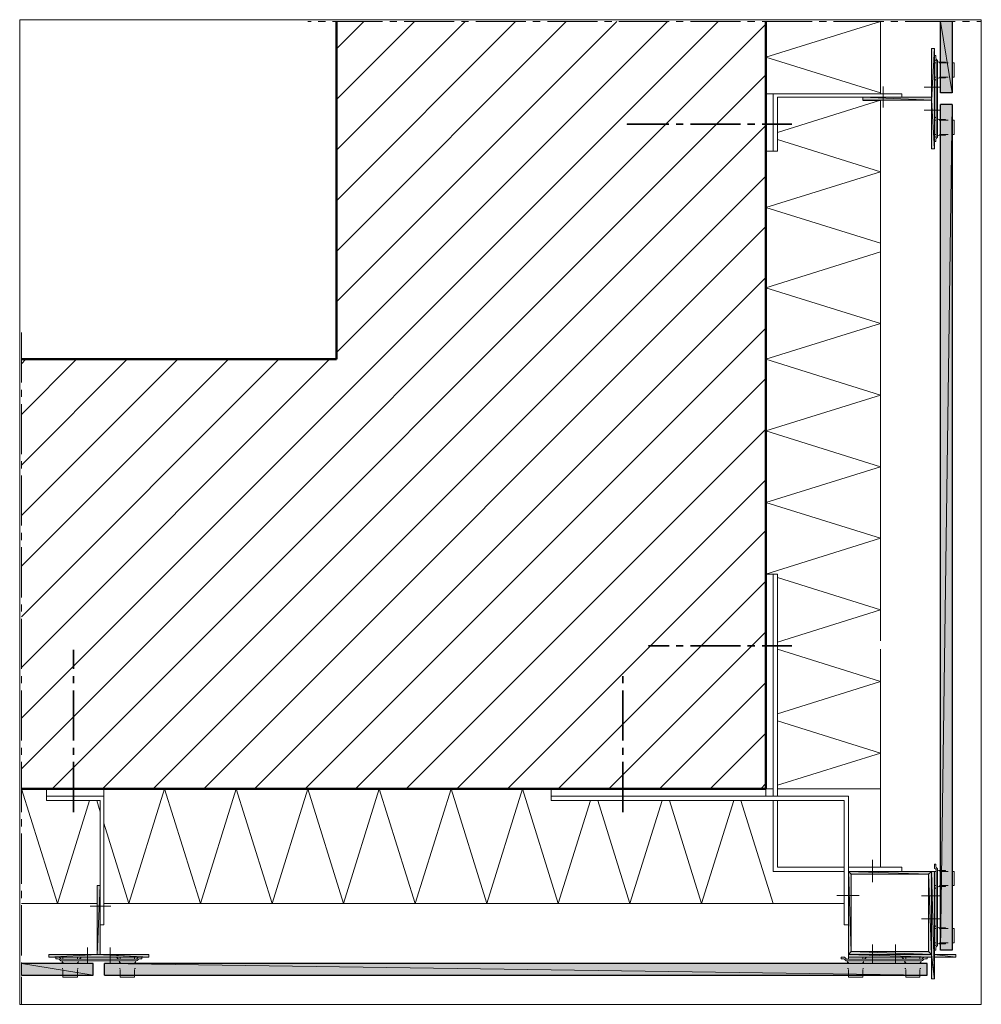
# Model space of a CAD drawing. Units: inches. Extents: x 45 to 179, y -219 to -82.
import ezdxf

# ---------------------------------------------------------------- set-up
doc = ezdxf.new("R2010")
doc.units = ezdxf.units.IN
doc.header["$MEASUREMENT"] = 0
doc.layers.add('Ebene 1', color=7, linetype='Continuous')

# ---------------------------------------------------------------- blocks, each defined once
blk = doc.blocks.new('block 2')
at = {"layer": 'Ebene 1', "lineweight": 0}
blk.add_lwpolyline([(45.16, -219.04), (179.49, -219.04), (179.49, -81.53), (45.16, -81.53), (45.16, -219.04)], dxfattribs=at)
at = {"layer": 'Ebene 1', "color": 179, "lineweight": 18, "true_color": 0x1a171b}
for points in [[(45.4, -179.07), (142.72, -81.77)], [(45.4, -186.14), (149.39, -82.15)], [(89.4, -85.58), (93.24, -81.77)], [(89.4, -99.74), (107.37, -81.77)], [(89.4, -113.88), (121.51, -81.77)], [(89.4, -128.02), (135.65, -81.77)], [(89.4, -92.65), (100.31, -81.77)], [(89.4, -106.81), (114.44, -81.77)], [(89.4, -120.95), (128.58, -81.77)], [(49.67, -188.96), (149.39, -89.22)], [(56.74, -188.96), (149.39, -96.29)], [(63.81, -188.96), (149.39, -103.36)], [(70.88, -188.96), (149.39, -110.43)], [(77.95, -188.96), (149.39, -117.52)], [(85.02, -188.96), (149.39, -124.59)], [(45.4, -129.59), (46.03, -128.95)], [(45.4, -143.73), (60.17, -128.95)], [(45.4, -157.86), (74.31, -128.95)], [(45.4, -172), (88.45, -128.95)], [(45.4, -136.66), (53.1, -128.95)], [(45.4, -150.79), (67.24, -128.95)], [(45.4, -164.93), (81.38, -128.95)], [(92.09, -188.96), (149.39, -131.66)], [(99.16, -188.96), (149.39, -138.73)], [(106.23, -188.96), (149.39, -145.8)], [(113.3, -188.96), (149.39, -152.87)], [(120.37, -188.96), (149.39, -159.94)], [(127.44, -188.96), (149.39, -167.01)], [(134.53, -188.96), (149.39, -174.08)], [(141.6, -188.96), (149.39, -181.15)], [(148.67, -188.96), (149.39, -188.22)]]:
    blk.add_lwpolyline(points, dxfattribs=at)
blk = doc.blocks.new('block 3')
at = {"layer": 'Ebene 1', "lineweight": 0}
blk.add_lwpolyline([(45.16, -219.04), (179.49, -219.04), (179.49, -81.53), (45.16, -81.53), (45.16, -219.04)], dxfattribs=at)
at = {"layer": 'Ebene 1', "color": 179, "lineweight": 50, "true_color": 0x1a171b}
for points in [[(45.4, -128.95), (89.4, -128.95)], [(45.4, -188.96), (149.39, -188.96)]]:
    blk.add_lwpolyline(points, dxfattribs=at)
at = {"layer": 'Ebene 1', "color": 179, "lineweight": 25, "true_color": 0x1a171b}
for points in [[(55.41, -214.95), (55.41, -213.34), (45.4, -213.34)], [(57, -214.95), (57, -213.34)], [(45.4, -214.95), (55.41, -214.95)]]:
    blk.add_lwpolyline(points, dxfattribs=at)
blk = doc.blocks.new('block 4')
at = {"layer": 'Ebene 1', "lineweight": 0}
blk.add_lwpolyline([(45.16, -219.04), (179.49, -219.04), (179.49, -81.53), (45.16, -81.53), (45.16, -219.04)], dxfattribs=at)
at = {"layer": 'Ebene 1', "color": 179, "lineweight": 50, "true_color": 0x1a171b}
for points in [[(89.4, -81.77), (89.4, -128.95)], [(149.39, -81.77), (149.39, -188.96)]]:
    blk.add_lwpolyline(points, dxfattribs=at)
at = {"layer": 'Ebene 1', "color": 179, "lineweight": 25, "true_color": 0x1a171b}
for points in [[(173.8, -91.76), (173.8, -81.77)], [(175.4, -81.77), (175.4, -91.76)]]:
    blk.add_lwpolyline(points, dxfattribs=at)
blk = doc.blocks.new('block 5')
at = {"layer": 'Ebene 1', "lineweight": 0}
blk.add_lwpolyline([(45.16, -219.04), (179.49, -219.04), (179.49, -81.53), (45.16, -81.53), (45.16, -219.04)], dxfattribs=at)
at = {"layer": 'Ebene 1', "color": 179, "lineweight": 18, "true_color": 0x1a171b}
for points in [[(85.4, -81.77), (85.4, -81.77), (85.87, -81.77)], [(86.86, -81.77), (87.86, -81.77)], [(88.85, -81.77), (95.86, -81.77)], [(96.86, -81.77), (97.85, -81.77)], [(98.87, -81.77), (105.85, -81.77)], [(106.87, -81.77), (107.86, -81.77)], [(108.86, -81.77), (115.86, -81.77)], [(116.86, -81.77), (117.85, -81.77)], [(118.87, -81.77), (125.85, -81.77)], [(126.85, -81.77), (127.86, -81.77)], [(128.86, -81.77), (135.87, -81.77)], [(136.86, -81.77), (137.86, -81.77)], [(138.85, -81.77), (145.86, -81.77)], [(146.85, -81.77), (147.85, -81.77)], [(148.86, -81.77), (155.85, -81.77)], [(156.86, -81.77), (157.86, -81.77)], [(158.85, -81.77), (165.86, -81.77)], [(166.85, -81.77), (167.85, -81.77)], [(168.86, -81.77), (175.85, -81.77)], [(176.84, -81.77), (177.86, -81.77)], [(178.85, -81.77), (179.41, -81.77)], [(172.53, -92.76), (172.53, -99.57), (172.93, -99.57), (172.93, -85.56), (172.53, -85.56), (172.53, -92.35)], [(150.41, -99.87), (150.41, -91.87), (149.39, -91.87)], [(168.4, -91.87), (150.41, -91.87)], [(151, -92.35), (168.4, -92.35), (168.4, -91.87)], [(150.41, -99.87), (151, -99.87), (151, -92.35)], [(162.92, -92.35), (162.92, -92.76)], [(165.8, -92.76), (172.53, -92.76)], [(172.53, -92.35), (168.4, -92.35)], [(150.41, -99.87), (149.39, -99.87)], [(45.4, -132.19), (45.4, -125.2)], [(45.4, -134.2), (45.4, -133.21)], [(45.4, -142.2), (45.4, -135.2)], [(45.4, -144.19), (45.4, -143.2)], [(45.4, -152.19), (45.4, -145.19)], [(45.4, -154.2), (45.4, -153.19)], [(45.4, -162.2), (45.4, -155.2)], [(149.39, -158.96), (150.41, -158.96)], [(150.41, -189.95), (150.41, -158.96), (151, -158.96)], [(151, -158.96), (151, -189.95)], [(45.4, -164.19), (45.4, -163.2)], [(45.4, -172.19), (45.4, -165.19)], [(45.4, -174.18), (45.4, -173.19)], [(45.4, -182.18), (45.4, -175.2)], [(45.4, -184.2), (45.4, -183.2)], [(45.4, -192.2), (45.4, -185.19)], [(119.4, -188.96), (119.4, -190.55)], [(149.39, -188.96), (150.41, -188.96)], [(149.39, -188.96), (149.39, -189.95)], [(45.4, -194.19), (45.4, -193.19)], [(45.4, -202.19), (45.4, -195.18)], [(45.4, -204.2), (45.4, -203.18)], [(45.4, -212.2), (45.4, -205.19)], [(45.4, -214.19), (45.4, -213.19)], [(45.4, -218.95), (45.4, -218.95), (45.4, -215.18)]]:
    blk.add_lwpolyline(points, dxfattribs=at)
blk = doc.blocks.new('block 6')
at = {"layer": 'Ebene 1', "lineweight": 0}
blk.add_lwpolyline([(45.16, -219.04), (179.49, -219.04), (179.49, -81.53), (45.16, -81.53), (45.16, -219.04)], dxfattribs=at)
at = {"layer": 'Ebene 1', "color": 179, "lineweight": 18, "true_color": 0x1a171b}
for points in [[(165.39, -81.77), (149.39, -86.77)], [(165.39, -81.77), (165.39, -91.87)], [(172.93, -86.96), (172.93, -86.55), (173.12, -86.55), (173.12, -86.87)], [(149.39, -86.77), (165.39, -91.76)], [(172.93, -86.96), (172.95, -87.08), (172.97, -87.1)], [(173.2, -87.57), (172.93, -87.57)], [(172.93, -89.56), (172.93, -87.57)], [(173.16, -87.29), (172.97, -87.1)], [(173.12, -86.87), (173.16, -87), (173.18, -87.02)], [(173.2, -87.36), (173.16, -87.29)], [(173.18, -87.02), (173.37, -87.21)], [(173.2, -97.75), (173.2, -87.36)], [(173.39, -87.27), (173.37, -87.21)], [(173.39, -97.84), (173.39, -87.27)], [(173.46, -87.42), (173.39, -87.42)], [(173.8, -87.82), (173.75, -87.63), (173.65, -87.51), (173.48, -87.42), (173.46, -87.42)], [(173.8, -87.46), (173.58, -87.46)], [(173.8, -87.57), (173.71, -87.57)], [(173.8, -87.46), (173.8, -87.46), (174.49, -87.46)], [(173.8, -87.57), (173.8, -87.57), (174.85, -87.57)], [(173.8, -89.31), (173.8, -87.82)], [(174.49, -87.57), (174.49, -87.46)], [(175.68, -87.57), (175.4, -87.57)], [(175.68, -89.56), (175.68, -87.57)], [(173.46, -89.71), (173.63, -89.64), (173.75, -89.52), (173.8, -89.33), (173.8, -89.31)], [(172.93, -89.56), (173.2, -89.56)], [(172.97, -90.03), (172.93, -90.13), (172.93, -90.15)], [(172.97, -90.03), (173.16, -89.83)], [(173.16, -89.83), (173.2, -89.75)], [(173.39, -89.71), (173.46, -89.71)], [(173.58, -89.67), (173.8, -89.67)], [(173.71, -89.56), (173.8, -89.56)], [(173.8, -89.56), (173.8, -89.56), (174.85, -89.56)], [(173.8, -89.67), (173.8, -89.67), (174.49, -89.67)], [(174.49, -89.67), (174.49, -89.56)], [(175.4, -89.56), (175.68, -89.56)], [(165.39, -92.76), (151, -97.26)], [(165.39, -92.76), (165.39, -168.26)], [(172.93, -94.96), (172.95, -95.08), (172.97, -95.11)], [(173.2, -95.57), (172.93, -95.57)], [(172.93, -95.57), (172.93, -97.56)], [(173.16, -95.3), (172.97, -95.11)], [(173.2, -95.36), (173.16, -95.3)], [(173.46, -95.42), (173.39, -95.4)], [(173.8, -95.82), (173.75, -95.63), (173.65, -95.49), (173.48, -95.42), (173.46, -95.42)], [(173.8, -95.47), (173.58, -95.47)], [(173.8, -95.57), (173.71, -95.57)], [(173.8, -95.47), (173.8, -95.47), (174.49, -95.47)], [(173.8, -95.57), (174.85, -95.57)], [(173.8, -97.31), (173.8, -95.82)], [(174.49, -95.47), (174.49, -95.57)], [(175.68, -95.57), (175.4, -95.57)], [(175.68, -97.56), (175.68, -95.57)], [(172.93, -97.56), (173.2, -97.56)], [(173.46, -97.71), (173.63, -97.65), (173.75, -97.52), (173.8, -97.33), (173.8, -97.31)], [(173.71, -97.56), (173.8, -97.56)], [(173.8, -97.56), (173.8, -97.56), (174.85, -97.56)], [(174.49, -97.56), (174.49, -97.67)], [(175.4, -97.56), (175.68, -97.56)], [(151, -98.26), (165.39, -102.77)], [(172.97, -98.03), (172.93, -98.13), (172.93, -98.15)], [(172.93, -98.56), (172.93, -98.15)], [(173.12, -98.24), (173.12, -98.56), (172.93, -98.56)], [(172.97, -98.03), (173.16, -97.84)], [(173.18, -98.11), (173.12, -98.22), (173.12, -98.24)], [(173.16, -97.84), (173.2, -97.75)], [(173.37, -97.92), (173.18, -98.11)], [(173.37, -97.92), (173.39, -97.84)], [(173.39, -97.71), (173.46, -97.71)], [(173.58, -97.67), (173.8, -97.67)], [(173.8, -97.67), (174.49, -97.67)], [(165.39, -102.77), (149.39, -107.76)], [(149.39, -107.76), (165.39, -112.76)], [(165.39, -113.96), (149.39, -118.96)], [(149.39, -118.96), (165.39, -123.96), (149.39, -128.95)], [(149.39, -128.95), (165.39, -133.97)], [(165.39, -133.97), (149.39, -138.96)], [(149.39, -138.96), (165.39, -143.96)], [(165.39, -143.96), (149.39, -148.95)], [(149.39, -148.95), (165.39, -153.95)], [(165.39, -153.95), (149.39, -158.96)], [(151, -159.45), (165.39, -163.96), (151, -168.45)], [(151, -169.46), (165.39, -173.95)], [(165.39, -169.46), (165.39, -199.88)], [(165.39, -173.95), (151, -178.46)], [(151, -179.45), (165.39, -183.96)], [(165.39, -183.96), (151, -188.45)], [(45.4, -188.96), (50.42, -204.96)], [(48.91, -189.95), (48.91, -188.96)], [(48.91, -189.95), (56.91, -189.95), (56.91, -188.96)], [(60.41, -204.96), (65.4, -188.96)], [(65.4, -188.96), (70.4, -204.96), (75.41, -188.96)], [(75.41, -188.96), (80.41, -204.96)], [(80.41, -204.96), (85.4, -188.96)], [(85.4, -188.96), (90.4, -204.96), (95.39, -188.96)], [(95.39, -188.96), (100.41, -204.96), (105.41, -188.96)], [(105.41, -188.96), (110.4, -204.96), (115.4, -188.96)], [(115.4, -188.96), (120.39, -204.96)], [(165.39, -188.96), (151, -188.96)], [(48.91, -189.95), (48.91, -190.55)], [(48.91, -190.55), (56.41, -190.55), (56.41, -207.94)], [(50.42, -204.96), (54.9, -190.55)], [(55.92, -190.55), (56.41, -192.15)], [(56.41, -207.94), (56.91, -207.94), (56.91, -189.95)], [(120.39, -204.96), (124.9, -190.55)], [(125.9, -190.55), (130.4, -204.96)], [(130.4, -204.96), (134.89, -190.55)], [(135.91, -190.55), (140.4, -204.96)], [(140.4, -204.96), (144.9, -190.55)], [(145.9, -190.55), (150.41, -204.96)], [(56.91, -193.76), (60.41, -204.96)], [(172.93, -199.88), (172.93, -199.48), (173.12, -199.48), (173.12, -199.8)], [(172.93, -199.88), (172.95, -199.99), (172.97, -200.01)], [(173.2, -200.47), (172.93, -200.47)], [(172.93, -202.46), (172.93, -200.47)], [(173.16, -200.2), (172.97, -200.01)], [(173.12, -199.8), (173.16, -199.9), (173.18, -199.92)], [(173.2, -200.28), (173.16, -200.2)], [(173.18, -199.92), (173.37, -200.11)], [(173.2, -210.68), (173.2, -200.28)], [(173.39, -200.2), (173.37, -200.11)], [(173.39, -210.76), (173.39, -200.2)], [(173.46, -200.33), (173.39, -200.33)], [(173.8, -200.73), (173.75, -200.56), (173.65, -200.41), (173.48, -200.33), (173.46, -200.33)], [(173.8, -200.37), (173.58, -200.37)], [(173.8, -200.47), (173.71, -200.47)], [(173.8, -200.37), (173.8, -200.37), (174.49, -200.37)], [(173.8, -200.47), (173.8, -200.47), (174.85, -200.47)], [(173.8, -202.23), (173.8, -200.73)], [(174.49, -200.47), (174.49, -200.37)], [(175.68, -200.47), (175.4, -200.47)], [(175.68, -202.46), (175.68, -200.47)], [(56.41, -202.46), (56, -202.46)], [(56, -202.46), (56, -212.07)], [(172.93, -202.46), (173.2, -202.46)], [(172.97, -202.93), (172.93, -203.06), (172.93, -203.08)], [(172.97, -202.93), (173.16, -202.74)], [(173.16, -202.74), (173.2, -202.67)], [(173.39, -202.63), (173.46, -202.61)], [(173.46, -202.61), (173.63, -202.55), (173.75, -202.42), (173.8, -202.25), (173.8, -202.23)], [(173.58, -202.57), (173.8, -202.57)], [(173.71, -202.46), (173.8, -202.46)], [(173.8, -202.46), (173.8, -202.46), (174.85, -202.46)], [(173.8, -202.57), (173.8, -202.57), (174.49, -202.57)], [(174.49, -202.57), (174.49, -202.46)], [(175.4, -202.46), (175.68, -202.46)], [(45.4, -204.96), (56, -204.96)], [(57.91, -205.34), (55.01, -205.34)], [(56.91, -204.96), (160.31, -204.96)], [(56.41, -212.07), (56.41, -207.94)], [(172.93, -207.88), (172.95, -207.99), (172.97, -208.01)], [(173.2, -208.47), (172.93, -208.47)], [(172.93, -208.47), (172.93, -210.46)], [(173.16, -208.2), (172.97, -208.01)], [(173.2, -208.28), (173.16, -208.2)], [(173.46, -208.33), (173.39, -208.33)], [(173.8, -208.73), (173.75, -208.54), (173.65, -208.41), (173.48, -208.33), (173.46, -208.33)], [(173.8, -208.37), (173.58, -208.37)], [(173.8, -208.47), (173.71, -208.47)], [(173.8, -208.37), (173.8, -208.37), (174.49, -208.37)], [(173.8, -208.47), (174.85, -208.47)], [(173.8, -210.21), (173.8, -208.73)], [(174.49, -208.37), (174.49, -208.47)], [(175.68, -208.47), (175.4, -208.47)], [(175.68, -210.46), (175.68, -208.47)], [(173.46, -210.61), (173.63, -210.55), (173.75, -210.42), (173.8, -210.25), (173.8, -210.21)], [(54.61, -213.34), (54.61, -211.08)], [(57.8, -211.08), (57.8, -213.34)], [(172.93, -210.46), (173.2, -210.46)], [(172.97, -210.93), (172.93, -211.03), (172.93, -211.08)], [(172.93, -211.48), (172.93, -211.08)], [(173.12, -211.16), (173.12, -211.48), (172.93, -211.48)], [(172.97, -210.93), (173.16, -210.74)], [(173.18, -211.01), (173.12, -211.12), (173.12, -211.16)], [(173.16, -210.74), (173.2, -210.68)], [(173.37, -210.82), (173.18, -211.01)], [(173.37, -210.82), (173.39, -210.76)], [(173.39, -210.61), (173.46, -210.61)], [(173.58, -210.57), (173.8, -210.57)], [(173.71, -210.46), (173.8, -210.46)], [(173.8, -210.46), (173.8, -210.46), (174.85, -210.46)], [(173.8, -210.57), (174.49, -210.57)], [(174.49, -210.46), (174.49, -210.57)], [(175.4, -210.46), (175.68, -210.46)], [(56, -212.07), (49.21, -212.07)], [(49.21, -212.07), (49.21, -212.47)], [(49.21, -212.47), (63.2, -212.47)], [(50.52, -212.67), (50.2, -212.67), (50.2, -212.47)], [(50.2, -212.47), (50.61, -212.47)], [(50.67, -212.73), (50.54, -212.67), (50.52, -212.67)], [(50.75, -212.54), (50.63, -212.47), (50.61, -212.47)], [(50.86, -212.92), (50.67, -212.73)], [(50.75, -212.54), (50.94, -212.73)], [(50.86, -212.92), (50.92, -212.96)], [(50.92, -212.96), (61.49, -212.96)], [(50.94, -212.73), (51.01, -212.75)], [(51.01, -212.75), (61.4, -212.75)], [(51.05, -212.96), (51.07, -213)], [(51.07, -213), (51.14, -213.17), (51.26, -213.3), (51.43, -213.34), (51.45, -213.34)], [(51.11, -213.13), (51.11, -213.34)], [(51.2, -212.47), (51.2, -212.75)], [(53.21, -212.47), (51.2, -212.47)], [(52.96, -213.34), (53.12, -213.3), (53.27, -213.19), (53.36, -213.03), (53.36, -213)], [(53.21, -212.75), (53.21, -212.47)], [(53.32, -213.34), (53.32, -213.13)], [(53.36, -213), (53.36, -212.96)], [(53.4, -212.75), (53.48, -212.73)], [(53.48, -212.73), (53.68, -212.54)], [(53.8, -212.47), (53.7, -212.52), (53.68, -212.54)], [(63.2, -212.07), (56.41, -212.07)], [(58.76, -212.54), (58.63, -212.47), (58.61, -212.47)], [(58.76, -212.54), (58.95, -212.73)], [(58.95, -212.73), (59.01, -212.75)], [(59.05, -212.96), (59.07, -213)], [(59.07, -213), (59.14, -213.17)], [(59.12, -213.13), (59.12, -213.34)], [(59.2, -212.47), (59.2, -212.75)], [(59.2, -212.47), (61.21, -212.47)], [(60.96, -213.34), (61.13, -213.3), (61.27, -213.19), (61.34, -213.03), (61.36, -213)], [(61.21, -212.75), (61.21, -212.47)], [(61.32, -213.34), (61.32, -213.13)], [(61.36, -213), (61.36, -212.96)], [(61.4, -212.75), (61.46, -212.73)], [(61.46, -212.73), (61.68, -212.54)], [(61.49, -212.96), (61.55, -212.92)], [(61.74, -212.73), (61.55, -212.92)], [(61.8, -212.47), (61.68, -212.52), (61.68, -212.54)], [(61.89, -212.67), (61.76, -212.71), (61.74, -212.73)], [(61.8, -212.47), (62.21, -212.47), (62.21, -212.67), (61.89, -212.67)], [(63.2, -212.47), (63.2, -212.07)], [(160.31, -212.47), (159.91, -212.47), (159.91, -212.67), (160.23, -212.67)], [(160.38, -212.73), (160.27, -212.67), (160.23, -212.67)], [(160.46, -212.54), (160.36, -212.47), (160.31, -212.47)], [(160.38, -212.73), (160.57, -212.92)], [(160.65, -212.73), (160.46, -212.54)], [(160.57, -212.92), (160.63, -212.96)], [(171.19, -212.96), (160.63, -212.96)], [(160.65, -212.73), (160.72, -212.75)], [(171.11, -212.75), (160.72, -212.75)], [(160.78, -213), (160.78, -212.96)], [(160.78, -213), (160.84, -213.17), (160.97, -213.3), (161.14, -213.34), (161.18, -213.34)], [(160.82, -213.34), (160.82, -213.13)], [(160.93, -212.75), (160.93, -212.47)], [(162.92, -212.47), (160.93, -212.47)], [(162.92, -212.47), (162.92, -212.75)], [(162.98, -213.19), (163.06, -213.03), (163.06, -213)], [(163.02, -213.13), (163.02, -213.34)], [(163.06, -212.96), (163.06, -213)], [(163.11, -212.75), (163.19, -212.73)], [(163.38, -212.54), (163.19, -212.73)], [(163.51, -212.47), (163.4, -212.52), (163.38, -212.54)], [(168.46, -212.54), (168.33, -212.47), (168.31, -212.47)], [(168.65, -212.73), (168.46, -212.54)], [(168.65, -212.73), (168.72, -212.75)], [(168.78, -213), (168.78, -212.96)], [(168.78, -213), (168.84, -213.17), (168.97, -213.3), (169.14, -213.34), (169.18, -213.34)], [(168.82, -213.34), (168.82, -213.13)], [(168.93, -212.75), (168.93, -212.47)], [(168.93, -212.47), (170.92, -212.47)], [(170.66, -213.34), (170.85, -213.3), (170.98, -213.19), (171.07, -213.03), (171.07, -213)], [(170.92, -212.47), (170.92, -212.75)], [(171.02, -213.13), (171.02, -213.34)], [(171.07, -212.96), (171.07, -213)], [(171.11, -212.75), (171.19, -212.73)], [(171.38, -212.54), (171.19, -212.73)], [(171.19, -212.96), (171.28, -212.92)], [(171.28, -212.92), (171.47, -212.73)], [(171.51, -212.47), (171.4, -212.52), (171.38, -212.54)], [(171.59, -212.67), (171.49, -212.71), (171.47, -212.73)], [(171.91, -212.47), (171.51, -212.47)], [(171.59, -212.67), (171.91, -212.67), (171.91, -212.47)], [(51.2, -214.04), (51.11, -214.04)], [(51.2, -213.26), (51.2, -213.34)], [(51.2, -214.95), (51.2, -214.19)], [(51.45, -213.34), (52.96, -213.34)], [(53.21, -213.34), (53.21, -213.26)], [(53.32, -214.04), (53.21, -214.04)], [(53.21, -214.95), (53.21, -214.95), (53.21, -214.19)], [(59.12, -214.04), (59.2, -214.04)], [(59.14, -213.17), (59.26, -213.3), (59.43, -213.34), (59.45, -213.34)], [(59.2, -213.26), (59.2, -213.34)], [(59.2, -214.95), (59.2, -214.19)], [(59.45, -213.34), (60.96, -213.34)], [(61.21, -213.34), (61.21, -213.26)], [(61.21, -214.04), (61.32, -214.04)], [(61.21, -214.95), (61.21, -214.19)], [(160.93, -214.04), (160.82, -214.04)], [(160.93, -213.34), (160.93, -213.26)], [(160.93, -214.95), (160.93, -214.19)], [(162.66, -213.34), (161.18, -213.34)], [(162.66, -213.34), (162.85, -213.3), (162.98, -213.19)], [(162.92, -213.26), (162.92, -213.34)], [(163.02, -214.04), (162.92, -214.04)], [(162.92, -214.95), (162.92, -214.19)], [(163.02, -214.04), (163.02, -214.04)], [(168.82, -214.04), (168.93, -214.04)], [(168.93, -213.34), (168.93, -213.26)], [(168.93, -214.95), (168.93, -214.95), (168.93, -214.19)], [(170.66, -213.34), (169.18, -213.34)], [(170.92, -213.26), (170.92, -213.34)], [(170.92, -214.04), (171.02, -214.04)], [(170.92, -214.95), (170.92, -214.19)], [(51.2, -214.95), (51.2, -215.23)], [(51.2, -215.23), (53.21, -215.23)], [(53.21, -215.23), (53.21, -214.95)], [(59.2, -214.95), (59.2, -215.23)], [(59.2, -215.23), (61.21, -215.23)], [(61.21, -215.23), (61.21, -214.95)], [(160.93, -215.23), (160.93, -214.95)], [(162.92, -215.23), (160.93, -215.23)], [(162.92, -214.95), (162.92, -215.23)], [(168.93, -215.23), (168.93, -214.95)], [(170.92, -215.23), (168.93, -215.23)], [(170.92, -214.95), (170.92, -215.23)]]:
    blk.add_lwpolyline(points, dxfattribs=at)

msp = doc.modelspace()

# ---------------------------------------------------------------- hatches: boundary and pattern name
at = {"layer": 'Ebene 1', "true_color": 0xe1e2e3}
h = msp.add_hatch(color=254, dxfattribs=at)
h.dxf.hatch_style = 2
h.paths.add_polyline_path([(173.8, -91.76), (175.4, -91.76), (173.8, -81.77)])
h = msp.add_hatch(color=254, dxfattribs=at)
h.dxf.hatch_style = 2
h.paths.add_polyline_path([(173.8, -81.77), (175.4, -91.76), (175.4, -81.77)])
at = {"layer": 'Ebene 1', "true_color": 0x1a171b}
h = msp.add_hatch(color=179, dxfattribs=at)
h.dxf.hatch_style = 2
h.paths.add_polyline_path([(172.53, -85.56), (172.53, -92.76), (172.93, -85.56)])
h = msp.add_hatch(color=179, dxfattribs=at)
h.dxf.hatch_style = 2
h.paths.add_polyline_path([(172.93, -85.56), (172.53, -92.76), (172.93, -99.57)])
h = msp.add_hatch(color=179, dxfattribs=at)
h.dxf.hatch_style = 2
h.paths.add_polyline_path([(172.53, -92.76), (162.92, -92.35), (162.92, -92.76)])
h = msp.add_hatch(color=179, dxfattribs=at)
h.dxf.hatch_style = 2
h.paths.add_polyline_path([(162.92, -92.35), (172.53, -92.76), (172.53, -92.35)])
h = msp.add_hatch(color=179, dxfattribs=at)
h.dxf.hatch_style = 2
h.paths.add_polyline_path([(172.93, -99.57), (172.53, -92.76), (172.53, -99.57)])
at = {"layer": 'Ebene 1', "true_color": 0xe1e2e3}
h = msp.add_hatch(color=254, dxfattribs=at)
h.dxf.hatch_style = 2
h.paths.add_polyline_path([(175.4, -93.37), (173.8, -211.48), (173.8, -93.37)])
h = msp.add_hatch(color=254, dxfattribs=at)
h.dxf.hatch_style = 2
h.paths.add_polyline_path([(173.8, -211.48), (175.4, -93.37), (175.4, -211.48)])
at = {"layer": 'Ebene 1', "true_color": 0x1a171b}
h = msp.add_hatch(color=179, dxfattribs=at)
h.dxf.hatch_style = 2
h.paths.add_polyline_path([(160.93, -212.07), (161.33, -211.67), (160.93, -200.47)])
h = msp.add_hatch(color=179, dxfattribs=at)
h.dxf.hatch_style = 2
h.paths.add_polyline_path([(172.12, -200.88), (172.53, -200.47), (160.93, -200.47)])
h = msp.add_hatch(color=179, dxfattribs=at)
h.dxf.hatch_style = 2
h.paths.add_polyline_path([(160.93, -200.47), (161.33, -200.88), (172.12, -200.88)])
h = msp.add_hatch(color=179, dxfattribs=at)
h.dxf.hatch_style = 2
h.paths.add_polyline_path([(161.33, -200.88), (160.93, -200.47), (161.33, -211.67)])
h = msp.add_hatch(color=179, dxfattribs=at)
h.dxf.hatch_style = 2
h.paths.add_polyline_path([(172.53, -200.47), (172.12, -200.88), (172.53, -212.07)])
at = {"layer": 'Ebene 1', "true_color": 0xbdbec0}
h = msp.add_hatch(color=9, dxfattribs=at)
h.dxf.hatch_style = 2
h.paths.add_polyline_path([(172.53, -212.07), (172.93, -215.48), (172.53, -200.47)])
h = msp.add_hatch(color=9, dxfattribs=at)
h.dxf.hatch_style = 2
h.paths.add_polyline_path([(172.53, -200.47), (172.93, -215.48), (172.93, -200.47)])
h = msp.add_hatch(color=9, dxfattribs=at)
h.dxf.hatch_style = 2
edge = h.paths.add_edge_path()
edge.add_spline(control_points=[(172.93, -215.48), (172.93, -215.48), (172.93, -200.47), (172.93, -200.47), (172.93, -200.47), (172.93, -215.48), (172.93, -215.48)], knot_values=[0, 0, 0, 0, 1, 1, 1, 2, 2, 2, 2], degree=3, periodic=1)
h = msp.add_hatch(color=9, dxfattribs=at)
h.dxf.hatch_style = 2
edge = h.paths.add_edge_path()
edge.add_spline(control_points=[(172.93, -212.47), (172.93, -212.47), (172.93, -200.47), (172.93, -200.47), (172.93, -200.47), (172.93, -212.47), (172.93, -212.47)], knot_values=[0, 0, 0, 0, 1, 1, 1, 2, 2, 2, 2], degree=3, periodic=1)
at = {"layer": 'Ebene 1', "true_color": 0x1a171b}
h = msp.add_hatch(color=179, dxfattribs=at)
h.dxf.hatch_style = 2
h.paths.add_polyline_path([(172.12, -211.67), (172.53, -212.07), (172.12, -200.88)])
h = msp.add_hatch(color=179, dxfattribs=at)
h.dxf.hatch_style = 2
h.paths.add_polyline_path([(56.41, -202.46), (56, -212.07), (56, -202.46)])
h = msp.add_hatch(color=179, dxfattribs=at)
h.dxf.hatch_style = 2
h.paths.add_polyline_path([(56.41, -212.07), (56, -212.07), (56.41, -202.46)])
h = msp.add_hatch(color=179, dxfattribs=at)
h.dxf.hatch_style = 2
h.paths.add_polyline_path([(161.33, -211.67), (160.93, -212.07), (172.53, -212.07)])
h = msp.add_hatch(color=179, dxfattribs=at)
h.dxf.hatch_style = 2
h.paths.add_polyline_path([(161.33, -211.67), (172.53, -212.07), (172.12, -211.67)])
h = msp.add_hatch(color=179, dxfattribs=at)
h.dxf.hatch_style = 2
h.paths.add_polyline_path([(56, -212.07), (49.21, -212.47), (49.21, -212.07)])
h = msp.add_hatch(color=179, dxfattribs=at)
h.dxf.hatch_style = 2
h.paths.add_polyline_path([(49.21, -212.47), (56, -212.07), (63.2, -212.47)])
h = msp.add_hatch(color=179, dxfattribs=at)
h.dxf.hatch_style = 2
h.paths.add_polyline_path([(63.2, -212.47), (56, -212.07), (56.41, -212.07)])
h = msp.add_hatch(color=179, dxfattribs=at)
h.dxf.hatch_style = 2
h.paths.add_polyline_path([(63.2, -212.47), (56.41, -212.07), (63.2, -212.07)])
at = {"layer": 'Ebene 1', "true_color": 0xbdbec0}
h = msp.add_hatch(color=9, dxfattribs=at)
h.dxf.hatch_style = 2
h.paths.add_polyline_path([(172.53, -212.47), (160.93, -212.07), (160.93, -212.47)])
h = msp.add_hatch(color=9, dxfattribs=at)
h.dxf.hatch_style = 2
h.paths.add_polyline_path([(160.93, -212.07), (172.53, -212.47), (172.53, -212.07)])
h = msp.add_hatch(color=9, dxfattribs=at)
h.dxf.hatch_style = 2
h.paths.add_polyline_path([(172.53, -212.47), (172.93, -215.48), (172.53, -212.07)])
h = msp.add_hatch(color=9, dxfattribs=at)
h.dxf.hatch_style = 2
h.paths.add_polyline_path([(172.93, -215.48), (172.53, -212.47), (172.53, -215.48)])
h = msp.add_hatch(color=9, dxfattribs=at)
h.dxf.hatch_style = 2
h.paths.add_polyline_path([(175.91, -212.47), (172.93, -212.07), (172.93, -212.47)])
h = msp.add_hatch(color=9, dxfattribs=at)
h.dxf.hatch_style = 2
h.paths.add_polyline_path([(172.93, -212.07), (175.91, -212.47), (175.91, -212.07)])
at = {"layer": 'Ebene 1', "true_color": 0xe1e2e3}
h = msp.add_hatch(color=254, dxfattribs=at)
h.dxf.hatch_style = 2
h.paths.add_polyline_path([(45.4, -214.95), (55.41, -214.95), (45.4, -213.34)])
h = msp.add_hatch(color=254, dxfattribs=at)
h.dxf.hatch_style = 2
h.paths.add_polyline_path([(45.4, -213.34), (55.41, -214.95), (55.41, -213.34)])
h = msp.add_hatch(color=254, dxfattribs=at)
h.dxf.hatch_style = 2
h.paths.add_polyline_path([(171.91, -214.95), (57, -213.34), (57, -214.95)])
h = msp.add_hatch(color=254, dxfattribs=at)
h.dxf.hatch_style = 2
h.paths.add_polyline_path([(57, -213.34), (171.91, -214.95), (171.91, -213.34)])

# ---------------------------------------------------------------- linework, layer by layer
at = {"layer": 'Ebene 1', "lineweight": 0}
for points in [[(173.8, -91.76), (175.4, -91.76), (173.8, -81.77), (173.8, -91.76)], [(173.8, -81.77), (175.4, -91.76), (175.4, -81.77), (173.8, -81.77)], [(172.53, -92.35), (172.53, -92.76), (172.53, -85.56), (172.53, -92.35)], [(172.53, -85.56), (172.53, -92.76), (172.93, -85.56), (172.53, -85.56)], [(172.93, -85.56), (172.53, -92.76), (172.93, -99.57), (172.93, -85.56)], [(172.53, -92.76), (162.92, -92.35), (162.92, -92.76), (172.53, -92.76)], [(162.92, -92.35), (172.53, -92.76), (172.53, -92.35), (162.92, -92.35)], [(172.93, -99.57), (172.53, -92.76), (172.53, -99.57), (172.93, -99.57)], [(175.4, -93.37), (173.8, -211.48), (173.8, -93.37), (175.4, -93.37)], [(173.8, -211.48), (175.4, -93.37), (175.4, -211.48), (173.8, -211.48)], [(160.93, -212.07), (161.33, -211.67), (160.93, -200.47), (160.93, -212.07)], [(172.12, -200.88), (172.53, -200.47), (160.93, -200.47), (172.12, -200.88)], [(160.93, -200.47), (161.33, -200.88), (172.12, -200.88), (160.93, -200.47)], [(161.33, -200.88), (160.93, -200.47), (161.33, -211.67), (161.33, -200.88)], [(172.53, -200.47), (172.12, -200.88), (172.53, -212.07), (172.53, -200.47)], [(172.53, -212.07), (172.93, -215.48), (172.53, -200.47), (172.53, -212.07)], [(172.53, -200.47), (172.93, -215.48), (172.93, -200.47), (172.53, -200.47)], [(172.12, -211.67), (172.53, -212.07), (172.12, -200.88), (172.12, -211.67)], [(56.41, -202.46), (56, -212.07), (56, -202.46), (56.41, -202.46)], [(56.41, -212.07), (56, -212.07), (56.41, -202.46), (56.41, -212.07)], [(161.33, -211.67), (160.93, -212.07), (172.53, -212.07), (161.33, -211.67)], [(161.33, -211.67), (172.53, -212.07), (172.12, -211.67), (161.33, -211.67)], [(56, -212.07), (49.21, -212.47), (49.21, -212.07), (56, -212.07)], [(49.21, -212.47), (56, -212.07), (63.2, -212.47), (49.21, -212.47)], [(63.2, -212.47), (56, -212.07), (56.41, -212.07), (63.2, -212.47)], [(63.2, -212.47), (56.41, -212.07), (63.2, -212.07), (63.2, -212.47)], [(172.53, -212.47), (160.93, -212.07), (160.93, -212.47), (172.53, -212.47)], [(160.93, -212.07), (172.53, -212.47), (172.53, -212.07), (160.93, -212.07)], [(172.53, -212.47), (172.93, -215.48), (172.53, -212.07), (172.53, -212.47)], [(172.93, -215.48), (172.53, -212.47), (172.53, -215.48), (172.93, -215.48)], [(175.91, -212.47), (172.93, -212.07), (172.93, -212.47), (175.91, -212.47)], [(172.93, -212.07), (175.91, -212.47), (175.91, -212.07), (172.93, -212.07)], [(45.4, -214.95), (55.41, -214.95), (45.4, -213.34), (45.4, -214.95)], [(45.4, -213.34), (55.41, -214.95), (55.41, -213.34), (45.4, -213.34)], [(171.91, -214.95), (57, -213.34), (57, -214.95), (171.91, -214.95)], [(57, -213.34), (171.91, -214.95), (171.91, -213.34), (57, -213.34)]]:
    msp.add_lwpolyline(points, dxfattribs=at)
at = {"layer": 'Ebene 1', "color": 179, "lineweight": 18, "true_color": 0x1a171b}
for points in [[(165.79, -90.87), (165.79, -93.77)], [(171.51, -90.96), (173.8, -90.96)], [(173.8, -94.15), (171.51, -94.15)], [(160.93, -189.95), (119.4, -189.95)], [(160.31, -190.55), (119.4, -190.55)], [(150.41, -200.47), (150.41, -190.55)], [(151, -190.55), (151, -199.88)], [(160.31, -190.55), (160.31, -207.94)], [(160.93, -189.95), (160.93, -212.47)], [(164.27, -198.86), (164.27, -201.98)], [(160.31, -200.47), (150.41, -200.47)], [(151, -199.88), (160.31, -199.88)], [(160.93, -199.88), (168.4, -199.88)], [(172.93, -200.47), (160.93, -200.47)], [(168.4, -200.47), (168.4, -199.88)], [(172.53, -212.07), (172.53, -200.47)], [(172.93, -212.07), (172.93, -200.47)], [(172.12, -211.67), (161.33, -211.67), (161.33, -200.88)], [(161.33, -200.88), (172.12, -200.88)], [(172.12, -200.88), (172.12, -211.67)], [(159.32, -203.84), (162.43, -203.84)], [(171.13, -203.88), (173.8, -203.88)], [(173.8, -207.08), (171.13, -207.08)], [(160.93, -207.94), (160.31, -207.94)], [(164.31, -210.68), (164.31, -213.34)], [(167.51, -213.34), (167.51, -210.68)], [(160.93, -212.07), (172.53, -212.07)], [(160.93, -212.47), (172.53, -212.47)], [(172.93, -212.07), (175.91, -212.07), (175.91, -212.47), (172.93, -212.47), (172.93, -215.48), (172.53, -215.48)], [(172.53, -212.47), (172.53, -215.48)]]:
    msp.add_lwpolyline(points, dxfattribs=at)
at = {"layer": 'Ebene 1', "color": 179, "lineweight": 25, "true_color": 0x1a171b}
for points in [[(175.4, -91.76), (173.8, -91.76)], [(162.92, -92.76), (165.39, -92.76)], [(175.4, -93.37), (173.8, -93.37)], [(175.4, -211.48), (173.8, -211.48), (173.8, -93.37)], [(175.4, -93.37), (175.4, -211.48)], [(171.91, -214.95), (171.91, -213.34), (57, -213.34)], [(57, -214.95), (171.91, -214.95)]]:
    msp.add_lwpolyline(points, dxfattribs=at)
at = {"layer": 'Ebene 1', "color": 179, "lineweight": 35, "true_color": 0x1a171b}
for points in [[(130, -96.12), (130, -96.12), (135.86, -96.12)], [(136.86, -96.12), (137.86, -96.12)], [(138.85, -96.12), (145.86, -96.12)], [(146.85, -96.12), (147.85, -96.12)], [(148.86, -96.12), (153.01, -96.12)], [(133.01, -168.96), (133.01, -168.96), (135.87, -168.96)], [(136.86, -168.96), (137.86, -168.96)], [(138.85, -168.96), (145.86, -168.96)], [(146.85, -168.96), (147.85, -168.96)], [(148.86, -168.96), (153.01, -168.96)], [(52.66, -172.19), (52.66, -169.55)], [(52.66, -174.18), (52.66, -173.19)], [(129.41, -174.18), (129.41, -173.19)], [(52.66, -182.19), (52.66, -175.2)], [(129.41, -182.19), (129.41, -175.2)], [(52.66, -184.2), (52.66, -183.2)], [(129.41, -184.2), (129.41, -183.2)], [(52.66, -192.2), (52.66, -185.19)], [(129.41, -192.2), (129.41, -185.19)]]:
    msp.add_lwpolyline(points, dxfattribs=at)
at = {"layer": 'Ebene 1', "lineweight": 0}
for points in [[(172.93, -215.48), (172.93, -215.48), (172.93, -200.47), (172.93, -200.47), (172.93, -200.47), (172.93, -215.48), (172.93, -215.48)], [(172.93, -212.47), (172.93, -212.47), (172.93, -200.47), (172.93, -200.47), (172.93, -200.47), (172.93, -212.47), (172.93, -212.47)]]:
    msp.add_open_spline(points, degree=3, knots=[0, 0, 0, 0, 1, 1, 1, 2, 2, 2, 2], dxfattribs=at)

# ---------------------------------------------------------------- block references
at = {"layer": 'Ebene 1'}
for name in ['block 2', 'block 3', 'block 4', 'block 5', 'block 6']:
    msp.add_blockref(name, (0, 0), dxfattribs=at)

doc.saveas('drawing.dxf')
